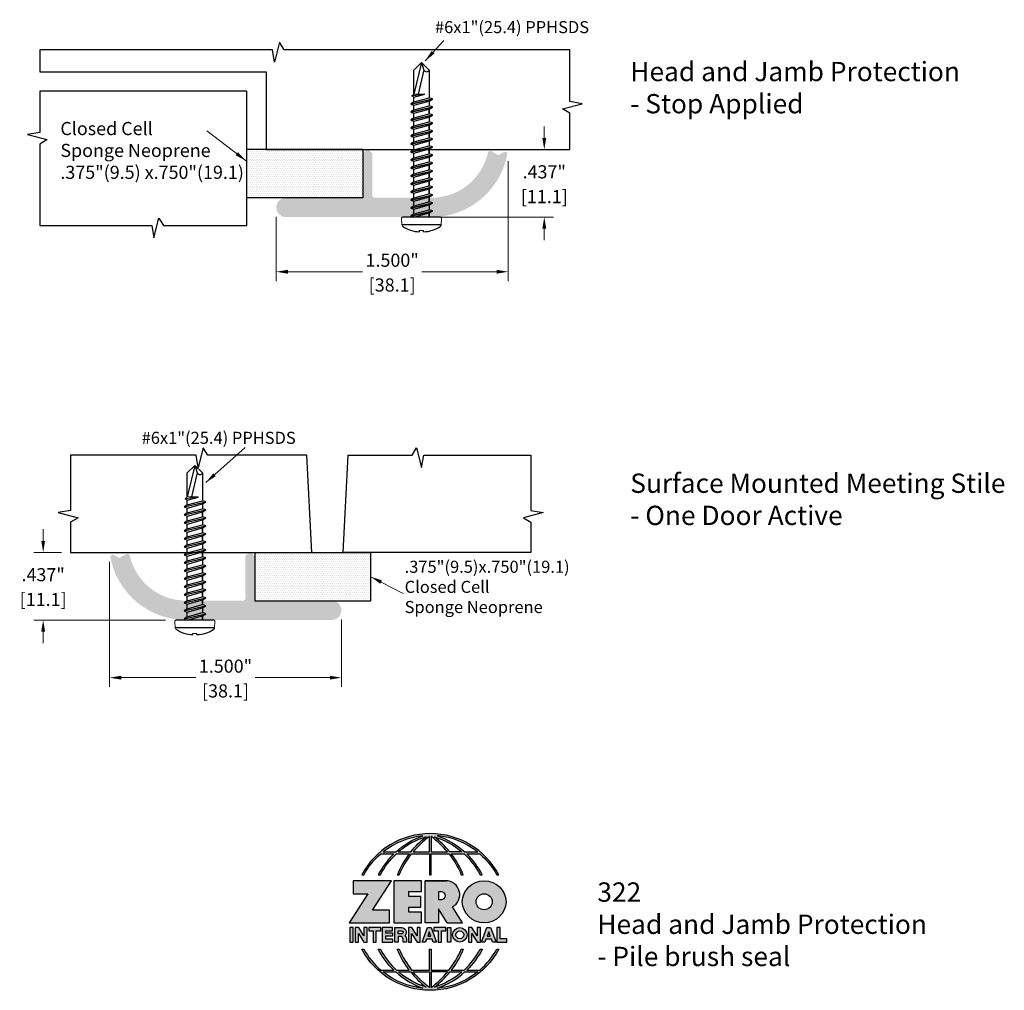
# Model space of a CAD drawing. Units: inches. Extents: x 0.43 to 6.8, y 2.04 to 8.32.
import ezdxf

# ---------------------------------------------------------------- set-up
doc = ezdxf.new("R2010")
doc.units = ezdxf.units.IN
doc.header["$MEASUREMENT"] = 0
doc.linetypes.add('HIDDEN', pattern=[0.375, 0.25, -0.125])
doc.linetypes.add('SLD-Solid', pattern=[0])
doc.layers.get('Defpoints').update_dxf_attribs({"color": 2})
for name, color, linetype in [('A-ANNO-DIMS', 5, 'Continuous'), ('A-ANNO-LOGO', 8, 'Continuous'), ('A-DETL-MISC', 3, 'Continuous'), ('A-DETL-PAT1', 254, 'Continuous'), ('A-DETL-PAT2', 11, 'Continuous'), ('A-DETL-RUBR', 11, 'Continuous'), ('A-DETL-SCRW', 4, 'Continuous')]:
    doc.layers.add(name, color=color, linetype=linetype)
doc.layers.add('A-ANNO-TEXT', color=6, linetype='Continuous', lineweight=5)
doc.styles.add('ZERO', font='arial.ttf')
doc.dimstyles.new('dim24', dxfattribs={"dimtxt": 0.085, "dimasz": 0.075, "dimexe": 0.06, "dimexo": 0.06, "dimgap": 0.03125, "dimtad": 0, "dimtih": 1, "dimtoh": 1, "dimdec": 3, "dimzin": 4, "dimdsep": 46, "dimlunit": 3, "dimtxsty": 'ZERO', "dimcen": 0.025, "dimclrd": 5, "dimclre": 5, "dimclrt": 5, "dimadec": 0, "dimazin": 0, "dimtfac": 1, "dimtdec": 3, "dimtofl": 0, "dimtmove": 0, "dimatfit": 1, "dimfxl": 1, "dimtolj": 1, "dimtzin": 0, "dimlwd": 0, "dimlwe": 0, "dimarcsym": 0})

# ---------------------------------------------------------------- blocks, each defined once
blk = doc.blocks.new('*D2')
at = {"layer": 'A-ANNO-DIMS', "color": 5, "lineweight": 0, "transparency": 16777216}
for p, q in [((3.8268, 7.558), (3.8268, 7.633)), ((2.7437, 7.483), (3.8868, 7.483)), ((3.1527, 7.046), (3.8868, 7.046)), ((3.8268, 6.971), (3.8268, 6.896))]:
    blk.add_line(p, q, dxfattribs=at)
at = {"layer": 'A-ANNO-DIMS', "color": 5, "transparency": 16777216}
for points in [[(3.8143, 7.558), (3.8393, 7.558), (3.8268, 7.483)], [(3.8143, 6.971), (3.8393, 6.971), (3.8268, 7.046)]]:
    blk.add_solid(points, dxfattribs=at)
at = {"layer": 'Defpoints', "color": 0, "transparency": 16777216}
for p in [(2.6837, 7.483), (3.8268, 7.483), (3.0927, 7.046)]:
    blk.add_point(p, dxfattribs=at)
at = {"layer": 'A-ANNO-DIMS', "color": 5, "transparency": 16777216, "char_height": 0.085, "attachment_point": 5, "style": 'ZERO'}
for s, insert in [('\\A1;.437"', (3.8268, 7.3391)), ('\\A1;[11.1]\\P', (3.8268, 7.1787))]:
    blk.add_mtext(s, dxfattribs=dict(at, insert=insert))
blk = doc.blocks.new('*D3')
at = {"layer": 'A-ANNO-DIMS', "color": 5, "lineweight": 0, "transparency": 16777216}
for p, q in [((0.5847, 4.9504), (0.5847, 5.0254)), ((0.7024, 4.8754), (0.5247, 4.8754)), ((1.3764, 4.4384), (0.5247, 4.4384)), ((0.5847, 4.3634), (0.5847, 4.2884))]:
    blk.add_line(p, q, dxfattribs=at)
at = {"layer": 'A-ANNO-DIMS', "color": 5, "transparency": 16777216}
for points in [[(0.5722, 4.9504), (0.5972, 4.9504), (0.5847, 4.8754)], [(0.5722, 4.3634), (0.5972, 4.3634), (0.5847, 4.4384)]]:
    blk.add_solid(points, dxfattribs=at)
at = {"layer": 'Defpoints', "color": 0, "transparency": 16777216}
for p in [(0.7624, 4.8754), (0.5847, 4.4384), (1.4364, 4.4384)]:
    blk.add_point(p, dxfattribs=at)
at = {"layer": 'A-ANNO-DIMS', "color": 5, "transparency": 16777216, "char_height": 0.085, "attachment_point": 5, "style": 'ZERO'}
for s, insert in [('\\A1;.437"', (0.5847, 4.7316)), ('\\A1;[11.1]\\P', (0.5847, 4.5712))]:
    blk.add_mtext(s, dxfattribs=dict(at, insert=insert))
blk = doc.blocks.new('*D5')
at = {"layer": 'A-ANNO-DIMS', "color": 5, "lineweight": 0, "transparency": 16777216}
for p, q in [((3.5927, 7.4087), (3.5927, 6.6324)), ((2.0927, 7.0485), (2.0927, 6.6324)), ((2.1677, 6.6924), (2.651, 6.6924)), ((3.5177, 6.6924), (3.0343, 6.6924))]:
    blk.add_line(p, q, dxfattribs=at)
at = {"layer": 'A-ANNO-DIMS', "color": 5, "transparency": 16777216}
for points in [[(2.1677, 6.7049), (2.1677, 6.6799), (2.0927, 6.6924)], [(3.5177, 6.7049), (3.5177, 6.6799), (3.5927, 6.6924)]]:
    blk.add_solid(points, dxfattribs=at)
at = {"layer": 'Defpoints', "color": 0, "transparency": 16777216}
for p in [(3.5927, 7.4687), (2.0927, 7.1085), (3.5927, 6.6924)]:
    blk.add_point(p, dxfattribs=at)
at = {"layer": 'A-ANNO-DIMS', "color": 5, "transparency": 16777216, "char_height": 0.085, "attachment_point": 5, "style": 'ZERO'}
for s, insert in [('\\A1;1.500"', (2.8427, 6.7671)), ('\\A1;[38.1]', (2.8427, 6.6067))]:
    blk.add_mtext(s, dxfattribs=dict(at, insert=insert))
blk = doc.blocks.new('*D6')
at = {"layer": 'A-ANNO-DIMS', "color": 5, "lineweight": 0, "transparency": 16777216}
for p, q in [((1.0144, 4.8154), (1.0144, 4.0052)), ((2.5144, 4.4409), (2.5144, 4.0052)), ((1.0894, 4.0652), (1.5728, 4.0652)), ((2.4394, 4.0652), (1.9561, 4.0652))]:
    blk.add_line(p, q, dxfattribs=at)
at = {"layer": 'A-ANNO-DIMS', "color": 5, "transparency": 16777216}
for points in [[(1.0894, 4.0777), (1.0894, 4.0527), (1.0144, 4.0652)], [(2.4394, 4.0777), (2.4394, 4.0527), (2.5144, 4.0652)]]:
    blk.add_solid(points, dxfattribs=at)
at = {"layer": 'Defpoints', "color": 0, "transparency": 16777216}
for p in [(1.0144, 4.8754), (2.5144, 4.5009), (2.5144, 4.0652)]:
    blk.add_point(p, dxfattribs=at)
at = {"layer": 'A-ANNO-DIMS', "color": 5, "transparency": 16777216, "char_height": 0.085, "attachment_point": 5, "style": 'ZERO'}
for s, insert in [('\\A1;1.500"', (1.7644, 4.1398)), ('\\A1;[38.1]', (1.7644, 3.9795))]:
    blk.add_mtext(s, dxfattribs=dict(at, insert=insert))
blk = doc.blocks.new('A$C4B96101F')
at = {"layer": 'A-ANNO-LOGO'}
h = blk.add_hatch(color=256, dxfattribs=at)
h.dxf.hatch_style = 1
h.paths.add_polyline_path([(-0.0714, -1.7685), (-0.0578, -1.7685, -0.089572), (0.052, -1.633), (0.136, -1.633, 0.081933), (0.0357, -1.7685), (0.0493, -1.7685, -0.085102), (0.1535, -1.633), (0.2365, -1.633, 0.063711), (0.1587, -1.7685), (0.1718, -1.7685, -0.065438), (0.2517, -1.633), (0.3661, -1.633), (0.3661, -1.7685), (0.3781, -1.7685), (0.3781, -1.633), (0.4926, -1.633, -0.065438), (0.5725, -1.7685), (0.5855, -1.7685, 0.063711), (0.5077, -1.633), (0.5907, -1.633, -0.085102), (0.695, -1.7685), (0.7085, -1.7685, 0.081933), (0.6082, -1.633), (0.6922, -1.633, -0.089572), (0.802, -1.7685), (0.8156, -1.7685, 0.600343)])
h.paths.add_polyline_path([(0.3661, -1.5211), (0.3661, -1.621), (0.2613, -1.621, -0.060203)], flags=16)
h.paths.add_polyline_path([(0.3781, -1.5211, -0.060203), (0.4829, -1.621), (0.3781, -1.621)], flags=16)
h.paths.add_polyline_path([(0.3451, -1.5222, 0.057072), (0.2459, -1.621), (0.167, -1.621, -0.101727)], flags=16)
h.paths.add_polyline_path([(0.3992, -1.5222, -0.101727), (0.5772, -1.621), (0.4984, -1.621, 0.057072)], flags=16)
h.paths.add_polyline_path([(0.324, -1.5166, 0.099481), (0.1488, -1.621), (0.0665, -1.621, -0.1446)], flags=16)
h.paths.add_polyline_path([(0.4162, -1.5152, -0.147365), (0.6793, -1.621), (0.5954, -1.621, 0.101523)], flags=16)
h = blk.add_hatch(color=256, dxfattribs=at)
h.dxf.hatch_style = 1
h.paths.add_polyline_path([(0.121, -1.8072), (-0.1278, -1.8072), (-0.1278, -1.8913), (-0.0324, -1.8913), (-0.1531, -2.0792), (0.108, -2.0792), (0.108, -1.9979), (-0.0015, -1.9979)])
h = blk.add_hatch(color=256, dxfattribs=at)
h.dxf.hatch_style = 1
h.paths.add_polyline_path([(0.2326, -1.8766), (0.3152, -1.8766), (0.3152, -1.8072), (0.136, -1.8072), (0.136, -2.0792), (0.3152, -2.0792), (0.3152, -2.0098), (0.2326, -2.0098), (0.2326, -1.9784), (0.3107, -1.9784), (0.3107, -1.908), (0.2326, -1.908)])
h = blk.add_hatch(color=256, dxfattribs=at)
h.dxf.hatch_style = 1
h.paths.add_polyline_path([(0.3392, -1.8072), (0.3392, -2.0792), (0.425, -2.0792), (0.425, -1.9887), (0.4822, -2.0792), (0.5799, -2.0792), (0.5149, -1.9763, 0.78214), (0.4729, -1.8072)])
h.paths.add_polyline_path([(0.425, -1.8783), (0.444, -1.8783, -1), (0.444, -1.9294), (0.425, -1.9294)], flags=16)
h = blk.add_hatch(color=256, dxfattribs=at)
h.dxf.hatch_style = 1
edge = h.paths.add_edge_path()
edge.add_ellipse((0.7207, -1.9432), major_axis=(-0.1415, 0), ratio=0.961437, start_angle=0, end_angle=360)
h.paths.add_polyline_path([(0.7728, -1.9432, -1), (0.6686, -1.9432, -1)], flags=16)
h = blk.add_hatch(color=256, dxfattribs=at)
h.dxf.hatch_style = 1
h.paths.add_polyline_path([(-0.1276, -2.1104), (-0.1486, -2.1104), (-0.1486, -2.2036), (-0.1276, -2.2036)])
h = blk.add_hatch(color=256, dxfattribs=at)
h.dxf.hatch_style = 1
h.paths.add_polyline_path([(-0.0575, -2.2036), (-0.0365, -2.2036), (-0.0365, -2.1104), (-0.0575, -2.1104), (-0.0575, -2.1639), (-0.0908, -2.1104), (-0.1132, -2.1104), (-0.1132, -2.2036), (-0.0922, -2.2036), (-0.0922, -2.1479)])
h = blk.add_hatch(color=256, dxfattribs=at)
h.dxf.hatch_style = 1
h.paths.add_polyline_path([(-0.0259, -2.1104), (-0.0259, -2.1314), (0.0025, -2.1314), (0.0025, -2.2036), (0.0231, -2.2036), (0.0231, -2.1314), (0.0514, -2.1314), (0.0514, -2.1104)])
h = blk.add_hatch(color=256, dxfattribs=at)
h.dxf.hatch_style = 1
h.paths.add_polyline_path([(0.0616, -2.1104), (0.0616, -2.2036), (0.1283, -2.2036), (0.1283, -2.1826), (0.0822, -2.1826), (0.0822, -2.166), (0.1283, -2.166), (0.1283, -2.1453), (0.0822, -2.1453), (0.0822, -2.1311), (0.1283, -2.1311), (0.1283, -2.1104)])
h = blk.add_hatch(color=256, dxfattribs=at)
h.dxf.hatch_style = 1
h.paths.add_polyline_path([(0.1427, -2.1104), (0.1427, -2.2036), (0.1637, -2.2036), (0.1637, -2.1689), (0.1877, -2.1689, -0.21183), (0.1976, -2.1905), (0.1976, -2.2036), (0.2186, -2.2036), (0.2186, -2.1905, 0.183993), (0.2074, -2.1611, 0.68298), (0.1877, -2.1104)])
h.paths.add_polyline_path([(0.1637, -2.1311), (0.1851, -2.1311, -1), (0.1877, -2.1501), (0.1637, -2.1501)], flags=16)
h = blk.add_hatch(color=256, dxfattribs=at)
h.dxf.hatch_style = 1
h.paths.add_polyline_path([(0.2515, -2.1479), (0.2863, -2.2036), (0.3073, -2.2036), (0.3073, -2.1104), (0.2863, -2.1104), (0.2863, -2.1639), (0.2529, -2.1104), (0.2305, -2.1104), (0.2305, -2.2036), (0.2515, -2.2036)])
h = blk.add_hatch(color=256, dxfattribs=at)
h.dxf.hatch_style = 1
h.paths.add_polyline_path([(0.3782, -2.1104), (0.3536, -2.1104), (0.3186, -2.2036), (0.341, -2.2036), (0.3476, -2.1859), (0.3841, -2.1859), (0.3908, -2.2036), (0.4132, -2.2036)])
h = blk.add_hatch(color=256, dxfattribs=at)
h.dxf.hatch_style = 1
h.paths.add_polyline_path([(0.3949, -2.1104), (0.3949, -2.1314), (0.4232, -2.1314), (0.4232, -2.2036), (0.4438, -2.2036), (0.4438, -2.1314), (0.4722, -2.1314), (0.4722, -2.1104)])
h = blk.add_hatch(color=256, dxfattribs=at)
h.dxf.hatch_style = 1
h.paths.add_polyline_path([(0.4838, -2.1104), (0.4838, -2.2036), (0.5048, -2.2036), (0.5048, -2.1104)])
h = blk.add_hatch(color=256, dxfattribs=at)
h.dxf.hatch_style = 1
h.paths.add_polyline_path([(0.5167, -2.157, 1), (0.6098, -2.157, 1)])
h.paths.add_polyline_path([(0.5888, -2.157, -1), (0.5377, -2.157, -1)], flags=16)
h = blk.add_hatch(color=256, dxfattribs=at)
h.dxf.hatch_style = 1
h.paths.add_polyline_path([(0.6195, -2.2036), (0.6405, -2.2036), (0.6405, -2.1479), (0.6753, -2.2036), (0.6963, -2.2036), (0.6963, -2.1104), (0.6753, -2.1104), (0.6753, -2.1639), (0.6419, -2.1104), (0.6195, -2.1104)])
h = blk.add_hatch(color=256, dxfattribs=at)
h.dxf.hatch_style = 1
h.paths.add_polyline_path([(0.7378, -2.1104), (0.7028, -2.2036), (0.7252, -2.2036), (0.7319, -2.1859), (0.7683, -2.1859), (0.775, -2.2036), (0.7974, -2.2036), (0.7624, -2.1104)])
h.paths.add_polyline_path([(0.7501, -2.1374), (0.7604, -2.1649), (0.7398, -2.1649)], flags=16)
h = blk.add_hatch(color=256, dxfattribs=at)
h.dxf.hatch_style = 1
h.paths.add_polyline_path([(0.8033, -2.2036), (0.8669, -2.2036), (0.8669, -2.1826), (0.8243, -2.1826), (0.8243, -2.1104), (0.8033, -2.1104)])
h = blk.add_hatch(color=256, dxfattribs=at)
h.dxf.hatch_style = 1
h.paths.add_polyline_path([(0.3781, -2.25), (0.3661, -2.25), (0.3661, -2.3854), (0.2517, -2.3854, -0.065438), (0.1718, -2.25), (0.1587, -2.25, 0.063711), (0.2365, -2.3854), (0.1535, -2.3854, -0.085102), (0.0493, -2.25), (0.0357, -2.25, 0.081933), (0.136, -2.3854), (0.052, -2.3854, -0.089572), (-0.0578, -2.25), (-0.0714, -2.25, 0.600343), (0.8156, -2.25), (0.802, -2.25, -0.089572), (0.6922, -2.3854), (0.6082, -2.3854, 0.081933), (0.7085, -2.25), (0.695, -2.25, -0.085102), (0.5907, -2.3854), (0.5077, -2.3854, 0.063711), (0.5855, -2.25), (0.5725, -2.25, -0.065438), (0.4926, -2.3854), (0.3781, -2.3854)])
h.paths.add_polyline_path([(0.3781, -2.3974), (0.4829, -2.3974, -0.060203), (0.3781, -2.4973)], flags=16)
h.paths.add_polyline_path([(0.3661, -2.3974), (0.3661, -2.4973, -0.060203), (0.2613, -2.3974)], flags=16)
h.paths.add_polyline_path([(0.4984, -2.3974), (0.5772, -2.3974, -0.101727), (0.3992, -2.4962, 0.057072)], flags=16)
h.paths.add_polyline_path([(0.3451, -2.4962, -0.101727), (0.167, -2.3974), (0.2459, -2.3974, 0.057072)], flags=16)
h.paths.add_polyline_path([(0.4162, -2.5033, 0.101523), (0.5954, -2.3974), (0.6793, -2.3974, -0.147365)], flags=16)
h.paths.add_polyline_path([(0.324, -2.5019, -0.1446), (0.0665, -2.3974), (0.1488, -2.3974, 0.099481)], flags=16)
blk.add_line((0.3107, -1.9757), (0.3107, -1.9108), dxfattribs=at)
for points in [[(0.8156, -1.7685, 0.600343), (-0.0714, -1.7685), (-0.0578, -1.7685, -0.089572), (0.052, -1.633), (0.136, -1.633, 0.081933), (0.0357, -1.7685)], [(0.0357, -1.7685), (0.0493, -1.7685, -0.085102), (0.1535, -1.633), (0.2365, -1.633, 0.063711), (0.1587, -1.7685), (0.1718, -1.7685, -0.065438), (0.2517, -1.633), (0.3661, -1.633), (0.3661, -1.7685), (0.3781, -1.7685)], [(0.3781, -1.7685), (0.3781, -1.633), (0.4926, -1.633, -0.065438), (0.5725, -1.7685), (0.5855, -1.7685, 0.063711), (0.5077, -1.633), (0.5911, -1.633)], [(0.5904, -1.6328, -0.085296), (0.695, -1.7685), (0.7085, -1.7685, 0.081933), (0.6082, -1.633), (0.6922, -1.633, -0.089572), (0.802, -1.7685), (0.8156, -1.7685)], [(0.5149, -1.9763, 0.781923), (0.4729, -1.8072), (0.3392, -1.8072)], [(0.5904, -2.3857, 0.085296), (0.695, -2.25), (0.7085, -2.25, -0.081933), (0.6082, -2.3854), (0.6922, -2.3854, 0.089572), (0.802, -2.25), (0.8156, -2.25, -0.600343), (-0.0714, -2.25), (-0.0578, -2.25, 0.089572), (0.052, -2.3854), (0.136, -2.3854, -0.081933), (0.0357, -2.25), (0.0493, -2.25, 0.085102), (0.1535, -2.3854), (0.2365, -2.3854, -0.063711), (0.1587, -2.25), (0.1718, -2.25, 0.065438), (0.2517, -2.3854), (0.3661, -2.3854), (0.3661, -2.25), (0.3781, -2.25), (0.3781, -2.3854), (0.4926, -2.3854, 0.065438), (0.5725, -2.25), (0.5855, -2.25, -0.063711), (0.5077, -2.3854), (0.5911, -2.3854)]]:
    blk.add_lwpolyline(points, format="xyb", dxfattribs=at)
for points in [[(0.0665, -1.621), (0.1488, -1.621, -0.099481), (0.324, -1.5166, 0.1446)], [(0.3451, -1.5222, 0.101727), (0.167, -1.621), (0.2459, -1.621, -0.057072)], [(0.3661, -1.5211, 0.060203), (0.2613, -1.621), (0.3661, -1.621)], [(0.4829, -1.621, 0.060203), (0.3781, -1.5211), (0.3781, -1.621)], [(0.5772, -1.621), (0.4984, -1.621, 0.057072), (0.3992, -1.5222, -0.101727)], [(0.4162, -1.5152, -0.101523), (0.5954, -1.621), (0.6793, -1.621, 0.147365)], [(0.425, -1.9294), (0.444, -1.9294, 1), (0.444, -1.8783), (0.425, -1.8783)], [(0.1877, -2.1104, -0.68298), (0.2074, -2.1611, -0.183993), (0.2186, -2.1905), (0.2186, -2.2036), (0.1976, -2.2036), (0.1976, -2.1905, 0.21183), (0.1877, -2.1689), (0.1637, -2.1689), (0.1637, -2.2036), (0.1427, -2.2036), (0.1427, -2.1104)], [(0.1877, -2.1311, -0.87274), (0.1877, -2.1501), (0.1637, -2.1501), (0.1637, -2.1311)], [(0.0665, -2.3974), (0.1488, -2.3974, 0.099481), (0.324, -2.5019, -0.1446)], [(0.3451, -2.4962, -0.101727), (0.167, -2.3974), (0.2459, -2.3974, 0.057072)], [(0.3661, -2.4973, -0.060203), (0.2613, -2.3974), (0.3661, -2.3974)], [(0.3781, -2.3974), (0.3781, -2.4973, 0.060203), (0.4829, -2.3974)], [(0.3992, -2.4962, 0.057072), (0.4984, -2.3974), (0.5772, -2.3974, -0.101727)], [(0.4162, -2.5033, 0.101523), (0.5954, -2.3974), (0.6793, -2.3974, -0.147365)]]:
    blk.add_lwpolyline(points, format="xyb", close=True, dxfattribs=at)
for points in [[(-0.1278, -1.8072), (-0.1278, -1.8913), (-0.0324, -1.8913), (-0.1531, -2.0792), (0.108, -2.0792), (0.108, -1.9979), (-0.0015, -1.9979), (0.121, -1.8072)], [(-0.1276, -2.1104), (-0.1486, -2.1104), (-0.1486, -2.2036), (-0.1276, -2.2036)], [(-0.0575, -2.2036), (-0.0365, -2.2036), (-0.0365, -2.1104), (-0.0575, -2.1104), (-0.0575, -2.1639), (-0.0908, -2.1104), (-0.1132, -2.1104), (-0.1132, -2.2036), (-0.0922, -2.2036), (-0.0922, -2.1479)], [(0.2863, -2.2036), (0.3073, -2.2036), (0.3073, -2.1104), (0.2863, -2.1104), (0.2863, -2.1639), (0.2529, -2.1104), (0.2305, -2.1104), (0.2305, -2.2036), (0.2515, -2.2036), (0.2515, -2.1479)], [(0.3476, -2.1859), (0.341, -2.2036), (0.3186, -2.2036), (0.3536, -2.1104), (0.3782, -2.1104), (0.4132, -2.2036), (0.3908, -2.2036), (0.3841, -2.1859)], [(0.3762, -2.1649), (0.3659, -2.1374), (0.3555, -2.1649)], [(0.4838, -2.2036), (0.4838, -2.1104), (0.5048, -2.1104), (0.5048, -2.2036)], [(0.6405, -2.2036), (0.6405, -2.1479), (0.6753, -2.2036), (0.6963, -2.2036), (0.6963, -2.1104), (0.6753, -2.1104), (0.6753, -2.1639), (0.6419, -2.1104), (0.6195, -2.1104), (0.6195, -2.2036)], [(0.7319, -2.1859), (0.7252, -2.2036), (0.7028, -2.2036), (0.7378, -2.1104), (0.7624, -2.1104), (0.7974, -2.2036), (0.775, -2.2036), (0.7683, -2.1859)], [(0.7604, -2.1649), (0.7501, -2.1374), (0.7398, -2.1649)], [(0.8243, -2.1826), (0.8243, -2.1104), (0.8033, -2.1104), (0.8033, -2.2036), (0.8669, -2.2036), (0.8669, -2.1826)]]:
    blk.add_lwpolyline(points, close=True, dxfattribs=at)
for points in [[(0.3152, -1.8072), (0.136, -1.8072), (0.136, -2.0792), (0.3152, -2.0792), (0.3152, -2.0098), (0.2326, -2.0098), (0.2326, -1.9784)], [(0.2326, -1.9784), (0.3107, -1.9784), (0.3107, -1.908), (0.2326, -1.908), (0.2326, -1.8766), (0.3152, -1.8766), (0.3152, -1.8072)], [(0.4822, -2.0792), (0.425, -1.9887), (0.425, -2.0792), (0.3392, -2.0792), (0.3392, -1.8072), (0.4799, -1.8072)], [(0.4822, -2.0792), (0.5799, -2.0792), (0.515, -1.9764)], [(0.0231, -2.1314), (0.0514, -2.1314), (0.0514, -2.1104), (-0.0259, -2.1104), (-0.0259, -2.1314), (0.0025, -2.1314), (0.0025, -2.2036), (0.0231, -2.2036), (0.0231, -2.1314)], [(0.0822, -2.1311), (0.1283, -2.1311), (0.1283, -2.1104), (0.0616, -2.1104), (0.0616, -2.2036), (0.1283, -2.2036)], [(0.0822, -2.1311), (0.0822, -2.1453), (0.1283, -2.1453), (0.1283, -2.166), (0.0822, -2.166), (0.0822, -2.1826), (0.1283, -2.1826), (0.1283, -2.2036)], [(0.4438, -2.1314), (0.4722, -2.1314), (0.4722, -2.1104), (0.3949, -2.1104), (0.3949, -2.1314), (0.4232, -2.1314), (0.4232, -2.2036), (0.4438, -2.2036), (0.4438, -2.1314)]]:
    blk.add_lwpolyline(points, dxfattribs=at)
for centre, radius in [((0.7207, -1.9432), 0.0521), ((0.5632, -2.157), 0.0466), ((0.5632, -2.157), 0.0256)]:
    blk.add_circle(centre, radius, dxfattribs=at)
blk.add_ellipse((0.7207, -1.9432), major_axis=(-0.1415, 0), ratio=0.961437, dxfattribs=at)
blk = doc.blocks.new('A$C0870746C')
at = {"layer": 'A-ANNO-LOGO'}
blk.add_blockref('A$C4B96101F', (1.8773, 6.6836), dxfattribs=at)
blk = doc.blocks.new('A$C03546389')
at = {"layer": 'A-DETL-SCRW'}
for p, q in [((0.1811, 1.2335), (0.1816, 1.2258)), ((0.2065, 1.2335), (0.206, 1.2258)), ((0.0665, 1.1888), (0.3211, 1.1888)), ((0.0718, 1.1388), (0.3158, 1.1388)), ((0.2638, 1.1319), (0.1238, 1.0993)), ((0.2638, 1.1308), (0.1238, 1.0982)), ((0.1438, 1.112), (0.1238, 1.0993)), ((0.1238, 1.0993), (0.1238, 1.0982)), ((0.1238, 1.0982), (0.1438, 1.0913)), ((0.1438, 1.112), (0.1438, 1.1388)), ((0.2438, 1.1388), (0.1438, 1.112)), ((0.1438, 1.1364), (0.1438, 1.112)), ((0.2438, 1.1181), (0.1438, 1.0913)), ((0.1438, 1.0603), (0.1438, 1.0913)), ((0.2438, 1.087), (0.1438, 1.0602)), ((0.2638, 1.1319), (0.2438, 1.1388)), ((0.2438, 1.1181), (0.2638, 1.1308)), ((0.2438, 1.1181), (0.2438, 1.087)), ((0.2638, 1.0802), (0.2438, 1.087)), ((0.2638, 1.1308), (0.2638, 1.1319)), ((0.2638, 1.0802), (0.1238, 1.0475)), ((0.2638, 1.0791), (0.1238, 1.0464)), ((0.1438, 1.0602), (0.1238, 1.0475)), ((0.1238, 1.0475), (0.1238, 1.0464)), ((0.1238, 1.0464), (0.1438, 1.0395)), ((0.2638, 1.0284), (0.1238, 0.9957)), ((0.2638, 1.0273), (0.1238, 0.9946)), ((0.2438, 1.0663), (0.1438, 1.0395)), ((0.1438, 1.0395), (0.1438, 1.0085)), ((0.1438, 1.0085), (0.1438, 1.0395)), ((0.2438, 1.0353), (0.1438, 1.0085)), ((0.2438, 1.0663), (0.2638, 1.0791)), ((0.2438, 1.0663), (0.2438, 1.0353)), ((0.2638, 1.0284), (0.2438, 1.0353)), ((0.2438, 1.0146), (0.2638, 1.0273)), ((0.2638, 1.0791), (0.2638, 1.0802)), ((0.2638, 1.0273), (0.2638, 1.0284)), ((0.1438, 1.0085), (0.1238, 0.9957)), ((0.1238, 0.9957), (0.1238, 0.9946)), ((0.1238, 0.9946), (0.1438, 0.9878)), ((0.2638, 0.9767), (0.1238, 0.944)), ((0.2638, 0.9756), (0.1238, 0.9429)), ((0.1438, 0.9567), (0.1238, 0.944)), ((0.2438, 1.0146), (0.1438, 0.9878)), ((0.1438, 0.9878), (0.1438, 0.9567)), ((0.1438, 0.9567), (0.1438, 0.9878)), ((0.2438, 0.9835), (0.1438, 0.9567)), ((0.2438, 0.9628), (0.1438, 0.936)), ((0.2438, 1.0146), (0.2438, 0.9835)), ((0.2638, 0.9767), (0.2438, 0.9835)), ((0.2438, 0.9628), (0.2638, 0.9756)), ((0.2438, 0.9628), (0.2438, 0.9318)), ((0.2638, 0.9756), (0.2638, 0.9767)), ((0.1238, 0.944), (0.1238, 0.9429)), ((0.1238, 0.9429), (0.1438, 0.936)), ((0.2638, 0.9249), (0.1238, 0.8922)), ((0.2638, 0.9238), (0.1238, 0.8911)), ((0.1438, 0.905), (0.1238, 0.8922)), ((0.1238, 0.8922), (0.1238, 0.8911)), ((0.1438, 0.905), (0.1438, 0.936)), ((0.1438, 0.936), (0.1438, 0.905)), ((0.2438, 0.9318), (0.1438, 0.905)), ((0.2438, 0.9111), (0.1438, 0.8843)), ((0.2638, 0.9249), (0.2438, 0.9318)), ((0.2438, 0.9111), (0.2638, 0.9238)), ((0.2438, 0.9111), (0.2438, 0.88)), ((0.2638, 0.9238), (0.2638, 0.9249)), ((0.1238, 0.8911), (0.1438, 0.8843)), ((0.2638, 0.8731), (0.1238, 0.8405)), ((0.2638, 0.872), (0.1238, 0.8394)), ((0.1438, 0.8532), (0.1238, 0.8405)), ((0.1238, 0.8405), (0.1238, 0.8394)), ((0.1238, 0.8394), (0.1438, 0.8325)), ((0.1438, 0.8532), (0.1438, 0.8843)), ((0.1438, 0.8843), (0.1438, 0.8532)), ((0.2438, 0.88), (0.1438, 0.8532)), ((0.2438, 0.8593), (0.1438, 0.8325)), ((0.1438, 0.8014), (0.1438, 0.8325)), ((0.1438, 0.8325), (0.1438, 0.8014)), ((0.2438, 0.8282), (0.1438, 0.8014)), ((0.2638, 0.8731), (0.2438, 0.88)), ((0.2438, 0.8593), (0.2638, 0.872)), ((0.2438, 0.8593), (0.2438, 0.8282)), ((0.2638, 0.8214), (0.2438, 0.8282)), ((0.2638, 0.872), (0.2638, 0.8731)), ((0.2638, 0.8214), (0.1238, 0.7887)), ((0.2638, 0.8203), (0.1238, 0.7876)), ((0.1438, 0.8014), (0.1238, 0.7887)), ((0.1238, 0.7887), (0.1238, 0.7876)), ((0.1238, 0.7876), (0.1438, 0.7807)), ((0.2638, 0.7696), (0.1238, 0.7369)), ((0.2638, 0.7685), (0.1238, 0.7358)), ((0.2438, 0.8075), (0.1438, 0.7807)), ((0.1438, 0.7497), (0.1438, 0.7807)), ((0.2438, 0.7765), (0.1438, 0.7497)), ((0.2438, 0.8075), (0.2638, 0.8203)), ((0.2438, 0.8075), (0.2438, 0.7765)), ((0.2638, 0.7696), (0.2438, 0.7765)), ((0.2438, 0.7558), (0.2638, 0.7685)), ((0.2638, 0.8203), (0.2638, 0.8214)), ((0.2638, 0.7685), (0.2638, 0.7696)), ((0.1438, 0.7497), (0.1238, 0.7369)), ((0.1238, 0.7369), (0.1238, 0.7358)), ((0.1238, 0.7358), (0.1438, 0.729)), ((0.2638, 0.7178), (0.1238, 0.6852)), ((0.2638, 0.7167), (0.1238, 0.6841)), ((0.2438, 0.7558), (0.1438, 0.729)), ((0.1438, 0.6979), (0.1438, 0.729)), ((0.1438, 0.729), (0.1438, 0.6979)), ((0.2438, 0.7247), (0.1438, 0.6979)), ((0.2438, 0.704), (0.1438, 0.6772)), ((0.2438, 0.7558), (0.2438, 0.7247)), ((0.2638, 0.7178), (0.2438, 0.7247)), ((0.2438, 0.704), (0.2638, 0.7167)), ((0.2438, 0.704), (0.2438, 0.6729)), ((0.2638, 0.7167), (0.2638, 0.7178)), ((0.1438, 0.6979), (0.1238, 0.6852)), ((0.1238, 0.6852), (0.1238, 0.6841)), ((0.1238, 0.6841), (0.1438, 0.6772)), ((0.2638, 0.6661), (0.1238, 0.6334)), ((0.2638, 0.665), (0.1238, 0.6323)), ((0.1438, 0.6461), (0.1238, 0.6334)), ((0.1438, 0.6461), (0.1438, 0.6772)), ((0.2438, 0.6729), (0.1438, 0.6461)), ((0.2438, 0.6522), (0.1438, 0.6254)), ((0.2638, 0.6661), (0.2438, 0.6729)), ((0.2438, 0.6522), (0.2638, 0.665)), ((0.2438, 0.6522), (0.2438, 0.6212)), ((0.2638, 0.665), (0.2638, 0.6661)), ((0.1238, 0.6334), (0.1238, 0.6323)), ((0.1238, 0.6323), (0.1438, 0.6254)), ((0.2638, 0.6143), (0.1238, 0.5816)), ((0.2638, 0.6132), (0.1238, 0.5805)), ((0.1438, 0.5944), (0.1238, 0.5816)), ((0.1238, 0.5816), (0.1238, 0.5805)), ((0.1238, 0.5805), (0.1438, 0.5737)), ((0.1438, 0.5944), (0.1438, 0.6254)), ((0.1438, 0.6254), (0.1438, 0.5944)), ((0.2438, 0.6212), (0.1438, 0.5944)), ((0.2438, 0.6005), (0.1438, 0.5737)), ((0.1438, 0.5426), (0.1438, 0.5737)), ((0.1438, 0.5737), (0.1438, 0.5426)), ((0.2638, 0.6143), (0.2438, 0.6212)), ((0.2438, 0.6005), (0.2638, 0.6132)), ((0.2438, 0.6005), (0.2438, 0.5694)), ((0.2638, 0.6132), (0.2638, 0.6143)), ((0.2638, 0.5625), (0.1238, 0.5299)), ((0.2638, 0.5614), (0.1238, 0.5288)), ((0.1438, 0.5426), (0.1238, 0.5299)), ((0.1238, 0.5299), (0.1238, 0.5288)), ((0.1238, 0.5288), (0.1438, 0.5219)), ((0.2638, 0.5108), (0.1238, 0.4781)), ((0.2638, 0.5097), (0.1238, 0.477)), ((0.2438, 0.5694), (0.1438, 0.5426)), ((0.2438, 0.5487), (0.1438, 0.5219)), ((0.1438, 0.4909), (0.1438, 0.5219)), ((0.2438, 0.5176), (0.1438, 0.4909)), ((0.2638, 0.5625), (0.2438, 0.5694)), ((0.2438, 0.5487), (0.2638, 0.5614)), ((0.2438, 0.5487), (0.2438, 0.5176)), ((0.2638, 0.5108), (0.2438, 0.5176)), ((0.2438, 0.4969), (0.2638, 0.5097)), ((0.2638, 0.5614), (0.2638, 0.5625)), ((0.2638, 0.5097), (0.2638, 0.5108)), ((0.1438, 0.4909), (0.1238, 0.4781)), ((0.1238, 0.4781), (0.1238, 0.477)), ((0.1238, 0.477), (0.1438, 0.4701)), ((0.2638, 0.459), (0.1238, 0.4263)), ((0.2638, 0.4579), (0.1238, 0.4252)), ((0.2438, 0.4969), (0.1438, 0.4701)), ((0.1438, 0.4391), (0.1438, 0.4701)), ((0.1438, 0.4701), (0.1438, 0.4391)), ((0.2438, 0.4659), (0.1438, 0.4391)), ((0.2438, 0.4969), (0.2438, 0.4659)), ((0.2638, 0.459), (0.2438, 0.4659)), ((0.2438, 0.4452), (0.2638, 0.4579)), ((0.2638, 0.4579), (0.2638, 0.459)), ((0.1438, 0.4391), (0.1238, 0.4263)), ((0.1238, 0.4263), (0.1238, 0.4252)), ((0.1238, 0.4252), (0.1438, 0.4184)), ((0.2638, 0.4073), (0.1238, 0.3746)), ((0.2638, 0.4062), (0.1238, 0.3735)), ((0.1438, 0.3873), (0.1238, 0.3746)), ((0.2438, 0.4452), (0.1438, 0.4184)), ((0.1438, 0.3873), (0.1438, 0.4184)), ((0.2438, 0.4141), (0.1438, 0.3873)), ((0.2438, 0.3934), (0.1438, 0.3666)), ((0.2438, 0.4452), (0.2438, 0.4141)), ((0.2638, 0.4073), (0.2438, 0.4141)), ((0.2438, 0.3934), (0.2638, 0.4062)), ((0.2438, 0.3934), (0.2438, 0.3624)), ((0.2638, 0.4062), (0.2638, 0.4073)), ((0.1238, 0.3746), (0.1238, 0.3735)), ((0.1238, 0.3735), (0.1438, 0.3666)), ((0.1438, 0.1868), (0.1438, 0.3666)), ((0.2438, 0.3624), (0.173, 0.3434)), ((0.173, 0.3434), (0.173, 0.3424)), ((0.1782, 0.186), (0.2166, 0.3424)), ((0.1938, 0.1388), (0.2438, 0.3424)), ((0.2438, 0.3424), (0.2438, 0.3106)), ((0.2558, 0.3543), (0.2558, 0.3554)), ((0.2438, 0.3137), (0.2438, 0.1868)), ((0.1938, 0.1388), (0.1438, 0.1868)), ((0.1938, 0.1388), (0.1779, 0.1868)), ((0.2438, 0.1868), (0.1938, 0.1388))]:
    blk.add_line(p, q, dxfattribs=at)
at = {"layer": 'A-DETL-SCRW', "linetype": 'SLD-Solid', "lineweight": 15}
for p, q in [((0.206, 1.2258), (0.1816, 1.2258)), ((0.0665, 1.1888), (0.0638, 1.1472)), ((0.3212, 1.1888), (0.3238, 1.1472)), ((0.173, 0.3434), (0.1814, 0.3434)), ((0.173, 0.3424), (0.2438, 0.3424)), ((0.2558, 0.3554), (0.2438, 0.3624)), ((0.2438, 0.3424), (0.2558, 0.3543))]:
    blk.add_line(p, q, dxfattribs=at)
at = {"layer": 'A-DETL-SCRW'}
for centre, radius, start, end in [((0.1827, 1.0416), 0.1919, 90.47665, 125.79435), ((0.2049, 1.0416), 0.1919, 54.20565, 89.52335), ((0.1609, 0.1788), 0.0188, 25.22194, 154.77806)]:
    blk.add_arc(centre, radius, start, end, dxfattribs=at)
at = {"layer": 'A-DETL-SCRW', "linetype": 'SLD-Solid', "lineweight": 15}
for centre, radius, start, end in [((0.0718, 1.1468), 0.008, 177, 270), ((0.08, 1.1875), 0.0136, 134.20417, 174.4533), ((0.3158, 1.1468), 0.008, 270, 3), ((0.3077, 1.1875), 0.0136, 5.5467, 45.79583)]:
    blk.add_arc(centre, radius, start, end, dxfattribs=at)
for points, knots in [([(0.2558, 0.3554), (0.2558, 0.3554), (0.2543, 0.3552), (0.25, 0.3544), (0.2482, 0.3541), (0.2441, 0.3534), (0.2418, 0.353), (0.2291, 0.3508), (0.2155, 0.3486), (0.2024, 0.3466), (0.202, 0.3466), (0.2017, 0.3465), (0.2013, 0.3464), (0.1995, 0.3462), (0.1977, 0.3459), (0.1959, 0.3456), (0.194, 0.3453), (0.1922, 0.345), (0.1903, 0.3447), (0.1873, 0.3443), (0.1844, 0.3438), (0.1814, 0.3434)], [0, 0, 0, 0, 0.25, 0.25, 0.375, 0.375, 0.5, 0.5, 1, 1, 1, 1.013368, 1.013368, 1.013368, 1.082349, 1.082349, 1.082349, 1.154086, 1.154086, 1.154086, 1.266958, 1.266958, 1.266958, 1.266958]), ([(0.2558, 0.3543), (0.2558, 0.3543), (0.2543, 0.3541), (0.25, 0.3533), (0.2482, 0.353), (0.2441, 0.3523), (0.2418, 0.3519), (0.2291, 0.3497), (0.2155, 0.3475), (0.2024, 0.3455), (0.202, 0.3455), (0.2017, 0.3454), (0.2013, 0.3453), (0.1995, 0.3451), (0.1977, 0.3448), (0.1959, 0.3445), (0.194, 0.3442), (0.1922, 0.3439), (0.1903, 0.3436), (0.1875, 0.3432), (0.1848, 0.3428), (0.1821, 0.3424)], [0, 0, 0, 0, 0.25, 0.25, 0.375, 0.375, 0.5, 0.5, 1, 1, 1, 1.013368, 1.013368, 1.013368, 1.082349, 1.082349, 1.082349, 1.154086, 1.154086, 1.154086, 1.25868, 1.25868, 1.25868, 1.25868])]:
    blk.add_open_spline(points, degree=3, knots=knots, dxfattribs=at)

msp = doc.modelspace()

# ---------------------------------------------------------------- hatches: boundary and pattern name
at = {"layer": 'A-DETL-PAT1'}
h = msp.add_hatch(color=256, dxfattribs=at)
h.dxf.hatch_style = 1
h.paths.add_polyline_path([(3.5876, 7.4514, 0.642622), (3.5654, 7.4672), (3.537, 7.4508, -0.267949), (3.522, 7.4508), (3.4844, 7.4725, 0.505094), (3.4623, 7.4628, -0.350157), (3.0966, 7.171), (2.7297, 7.171, -0.414214), (2.7147, 7.186), (2.7147, 7.452, 0.198912), (2.7103, 7.4626), (2.6943, 7.4786, 0.414214), (2.673, 7.4786), (2.657, 7.4626, 0.198912), (2.6527, 7.452), (2.6527, 7.186), (2.6527, 7.171), (2.1552, 7.171, 1.000002), (2.1552, 7.046), (3.0987, 7.046, 0.358378)])
h = msp.add_hatch(color=256, dxfattribs=at)
h.dxf.hatch_style = 1
h.paths.add_polyline_path([(2.4519, 4.5634), (1.9694, 4.5634), (1.9544, 4.5634), (1.9544, 4.8444, 0.198912), (1.95, 4.855), (1.934, 4.871, 0.414214), (1.9128, 4.871), (1.8968, 4.855, 0.198912), (1.8924, 4.8444), (1.8924, 4.5784, -0.414214), (1.8774, 4.5634), (1.5104, 4.5634, -0.350157), (1.1448, 4.8553, 0.505094), (1.1226, 4.8649), (1.0851, 4.8433, -0.267949), (1.0701, 4.8433), (1.0417, 4.8597, 0.642622), (1.0195, 4.8438, 0.358378), (1.5084, 4.4384), (2.4519, 4.4384, 1.000002)])
at = {"layer": 'A-DETL-PAT2'}
h = msp.add_hatch(dxfattribs=at)
h.set_pattern_fill('DOTS', color=256, scale=0.2, style=0)
h.set_pattern_definition([(0, (-0.425779, 2.122088), (0.00625, 0.0125), [0, -0.0125])])
h.paths.add_polyline_path([(1.9027, 7.483), (1.9027, 7.171), (2.6527, 7.171), (2.6527, 7.483)])
h = msp.add_hatch(dxfattribs=at)
h.set_pattern_fill('DOTS', color=256, scale=0.2, style=0)
h.set_pattern_definition([(0, (-0.374016, -0.485477), (0.00625, 0.0125), [0, -0.0125])])
h.paths.add_polyline_path([(1.9544, 4.8754), (1.9544, 4.5634), (2.7044, 4.5634), (2.7044, 4.8754)])

# ---------------------------------------------------------------- linework, layer by layer
at = {"layer": 'A-DETL-MISC'}
for points in [[(2.143, 8.1296), (2.1143, 8.1777), (2.0815, 8.0496), (2.0679, 8.1296), (0.5624, 8.1296), (0.5624, 7.9864), (2.0277, 7.9864), (2.0277, 7.483), (3.9923, 7.483), (3.9923, 7.7183), (3.9442, 7.7469), (4.0722, 7.7797), (3.9923, 7.7933), (3.9923, 8.1296)], [(1.2877, 6.9919), (1.3013, 6.9119), (1.3341, 7.04), (1.3627, 6.9919), (1.9027, 6.9919), (1.9027, 7.8614), (0.5624, 7.8614), (0.5624, 7.5937), (0.4824, 7.58), (0.6105, 7.5473), (0.5624, 7.5186), (0.5624, 6.9919)]]:
    msp.add_lwpolyline(points, close=True, dxfattribs=at)
at = {"layer": 'A-DETL-MISC', "ltscale": 0.01}
for points in [[(0.8106, 5.1004), (0.7624, 5.0717), (0.7624, 4.8754), (2.3236, 4.8754), (2.2906, 5.505), (1.6492, 5.505), (1.6206, 5.5531), (1.5878, 5.4251), (1.5742, 5.505), (0.7624, 5.505), (0.7624, 5.1468), (0.6825, 5.1332)], [(2.9721, 5.505), (3.0008, 5.5531), (3.0335, 5.4251), (3.0471, 5.505), (3.7397, 5.505), (3.7397, 5.1468), (3.8197, 5.1332), (3.6916, 5.1004), (3.7397, 5.0717), (3.7397, 4.8754), (2.526, 4.8754), (2.559, 5.505)]]:
    msp.add_lwpolyline(points, close=True, dxfattribs=at)
at = {"layer": 'A-DETL-RUBR'}
for p, q in [((1.9027, 7.171), (1.9027, 7.483)), ((2.6527, 7.483), (1.9027, 7.483)), ((2.6527, 7.483), (2.6527, 7.171)), ((2.6527, 7.171), (1.9027, 7.171)), ((1.9544, 4.8754), (1.9544, 4.5634)), ((1.9544, 4.8754), (2.7044, 4.8754)), ((2.7044, 4.5634), (2.7044, 4.8754)), ((1.9544, 4.5634), (2.7044, 4.5634))]:
    msp.add_line(p, q, dxfattribs=at)

# ---------------------------------------------------------------- block references
at = {"layer": 'A-ANNO-LOGO', "linetype": 'HIDDEN', "ltscale": 0.01}
msp.add_blockref('A$C0870746C', (0.8398, -2.1257), dxfattribs=at)
at = {"layer": 'A-DETL-SCRW', "rotation": 180}
for p in [(3.2265, 8.1848), (1.76, 5.5772)]:
    msp.add_blockref('A$C03546389', p, dxfattribs=at)

# ---------------------------------------------------------------- texts
at = {"layer": 'A-ANNO-TEXT', "style": 'ZERO'}
for s, insert, char_height, attachment_point in [('#6x1"(25.4) PPHSDS', (4.1167, 8.2123), 0.078125, 9), ('Closed Cell \\PSponge Neoprene\\P.375"(9.5) x.750"(19.1)', (0.696, 7.6618), 0.085, 1), ('#6x1"(25.4) PPHSDS', (2.2187, 5.554), 0.078125, 9), ('.375"(9.5)x.750"(19.1)\\PClosed Cell \\PSponge Neoprene', (2.9233, 4.822), 0.078125, 1)]:
    msp.add_mtext(s, dxfattribs=dict(at, insert=insert, char_height=char_height, attachment_point=attachment_point))
at = {"layer": 'A-ANNO-TEXT', "char_height": 0.125, "attachment_point": 1, "style": 'ZERO'}
for s, insert, width in [('Head and Jamb Protection\\P- Stop Applied', (4.3831, 8.0509), 5.875), ('Surface Mounted Meeting Stile\\P- One Door Active', (4.3831, 5.3863), 5.875), ('322\\PHead and Jamb Protection\\P- Pile brush seal', (4.1698, 2.74), 2.928112)]:
    msp.add_mtext(s, dxfattribs=dict(at, insert=insert, width=width))

# ---------------------------------------------------------------- dimensions: what is measured, and where the dimension line sits
at = {"layer": 'A-ANNO-DIMS'}
for base, p1, p2, picture, middle in [((3.8268, 7.483), (3.0927, 7.046), (2.6837, 7.483), '*D2', (3.8268, 7.2645)), ((0.5847, 4.4384), (0.7624, 4.8754), (1.4364, 4.4384), '*D3', (0.5847, 4.6569))]:
    dim = msp.add_linear_dim(base=base, p1=p1, p2=p2, angle=90, text='<>\\P', dimstyle='dim24', override={"dimpost": '\\X'}, dxfattribs=at)
    dim.commit()
    dim.dimension.update_dxf_attribs({"geometry": picture, "text_midpoint": middle})
for base, p1, p2, picture, middle in [((3.5927, 6.6924), (2.0927, 7.1085), (3.5927, 7.4687), '*D5', (2.8427, 6.6924)), ((2.5144, 4.0652), (1.0144, 4.8754), (2.5144, 4.5009), '*D6', (1.7644, 4.0652))]:
    dim = msp.add_linear_dim(base=base, p1=p1, p2=p2, dimstyle='dim24', override={"dimpost": '\\X'}, dxfattribs=at)
    dim.commit()
    dim.dimension.update_dxf_attribs({"geometry": picture, "text_midpoint": middle})

# ---------------------------------------------------------------- leaders
at = {"layer": 'A-ANNO-TEXT'}
for points in [[(3.0562, 8.0575), (3.1775, 8.1885)], [(1.8973, 7.4104), (1.6429, 7.6046)], [(1.6368, 5.328), (1.8914, 5.554)], [(2.7044, 4.7182), (2.9148, 4.6106)]]:
    msp.add_leader(points, dimstyle='dim24', override={"dimgap": 0.03125, "dimtad": 0, "dimclrd": 256}, dxfattribs=at)

doc.saveas('drawing.dxf')
